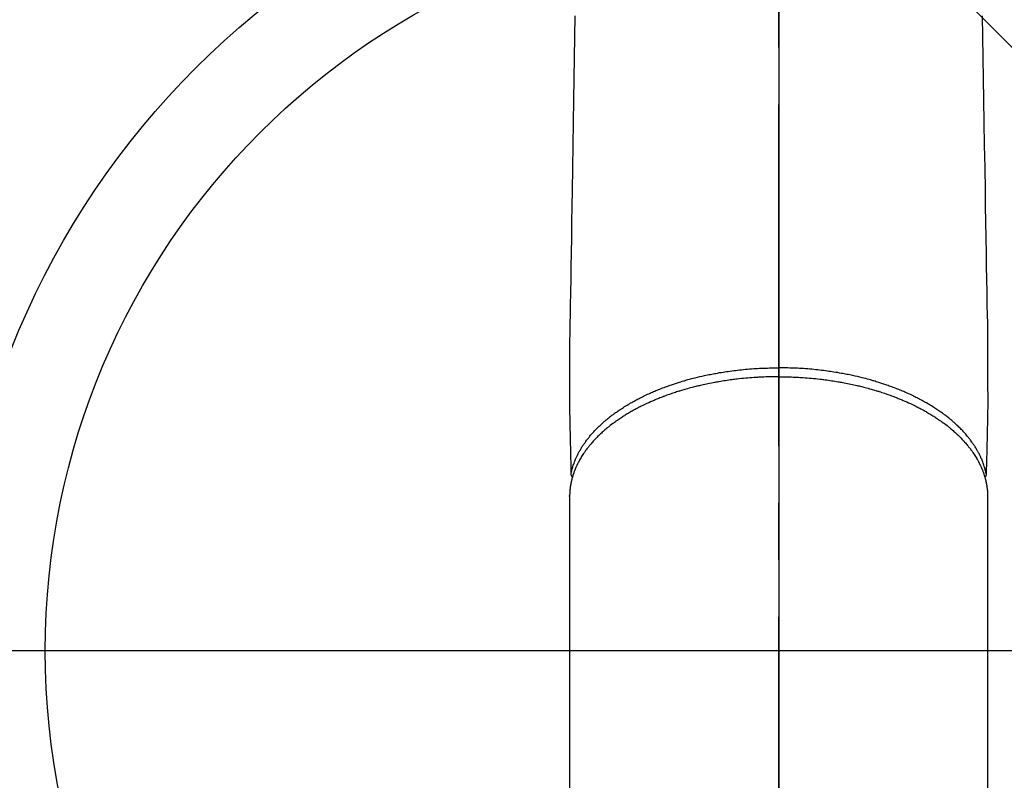
# Model space of a CAD drawing. Extents: x 27948 to 54421, y -6 to 8864.
# Drawn here: x 44929 to 45037, y 7072 to 7156 of the extents above; entities that cross this region are included whole.
import ezdxf

# ---------------------------------------------------------------- set-up
doc = ezdxf.new("R2010")
doc.units = 0
doc.header["$LTSCALE"] = 50
doc.header["$MEASUREMENT"] = 0
doc.linetypes.add('CENTER2', pattern=[1.125, 0.75, -0.125, 0.125, -0.125])
doc.layers.get('0').update_dxf_attribs({"linetype": 'CONTINUOUS'})
for name, color, linetype in [('150-機器', 8, 'CONTINUOUS'), ('160-文字', 254, 'CONTINUOUS'), ('166-寸法B', 11, 'CONTINUOUS')]:
    doc.layers.add(name, color=color, linetype=linetype)
doc.styles.add('KH001', font='txt')
doc.dimstyles.new('KH1xx030', dxfattribs={"dimscale": 30, "dimtxt": 2, "dimasz": 0.6, "dimexe": 0.3, "dimexo": 1.2, "dimgap": 0.5, "dimtad": 3, "dimdec": 1, "dimdsep": 46, "dimlunit": 6, "dimtxsty": 'KH001', "dimblk": 'DOT', "dimcen": 1, "dimdle": 1, "dimclrd": 256, "dimclre": 256, "dimclrt": 256, "dimadec": 0, "dimazin": 0, "dimtfac": 1, "dimtdec": 1, "dimtix": 1, "dimtmove": 2, "dimatfit": 3, "dimldrblk": 'CLOSEDBLANK', "dimfxl": 1, "dimtolj": 1, "dimtzin": 0, "dimlwd": -1, "dimlwe": -1, "dimarcsym": 0})

# ---------------------------------------------------------------- blocks, each defined once
blk = doc.blocks.new('F402_H')
at = {"layer": '150-機器', "color": 161, "linetype": 'CENTER2'}
blk.add_line((0, 136.03), (0, -355.42), dxfattribs=at)
at = {"layer": '150-機器', "color": 13, "linetype": 'Continuous'}
for p, q in [((-22.94, -188.26), (-22.94, -188.14)), ((-22.94, -188.14), (-22.94, -261.81)), ((22.94, -188.14), (22.94, -261.81))]:
    blk.add_line(p, q, dxfattribs=at)
for points in [[(-22.35, -135.5), (-22.39, -137.8), (-22.43, -140.1), (-22.46, -142.4), (-22.5, -144.7), (-22.54, -147.19), (-22.58, -149.68), (-22.63, -152.17), (-22.67, -154.66), (-22.69, -156.38), (-22.72, -158.09), (-22.75, -159.81), (-22.78, -161.53), (-22.8, -162.97), (-22.82, -164.4), (-22.85, -165.84), (-22.87, -167.28), (-22.89, -168.28), (-22.91, -169.27), (-22.93, -170.27), (-22.94, -171.27), (-22.94, -172.27), (-22.94, -173.26), (-22.94, -174.26), (-22.94, -175.25), (-22.94, -176.24), (-22.95, -177.23), (-22.95, -178.21), (-22.94, -179.2), (-22.93, -179.46), (-22.93, -179.72), (-22.92, -179.98), (-22.92, -180.24), (-22.9, -180.81), (-22.89, -181.38), (-22.88, -181.94), (-22.86, -182.51), (-22.85, -182.87), (-22.85, -183.22), (-22.84, -183.58), (-22.83, -183.94), (-22.83, -184.16), (-22.82, -184.39), (-22.81, -184.62), (-22.81, -184.84), (-22.81, -184.92), (-22.81, -185), (-22.8, -185.08), (-22.8, -185.16), (-22.8, -185.25), (-22.8, -185.34), (-22.8, -185.43), (-22.79, -185.53), (-22.79, -185.57), (-22.79, -185.62), (-22.79, -185.66), (-22.79, -185.71), (-22.79, -185.73), (-22.79, -185.75), (-22.79, -185.77), (-22.79, -185.79), (-22.79, -185.81), (-22.79, -185.83), (-22.79, -185.84), (-22.78, -185.86), (-22.78, -185.87), (-22.78, -185.88), (-22.78, -185.89), (-22.78, -185.9), (-22.77, -185.91), (-22.77, -185.92), (-22.77, -185.93), (-22.76, -185.94), (-22.76, -185.95), (-22.76, -185.97), (-22.75, -185.98), (-22.75, -185.99), (-22.74, -186), (-22.73, -186.01), (-22.73, -186.02), (-22.72, -186.03), (-22.72, -186.04), (-22.71, -186.04), (-22.71, -186.05), (-22.71, -186.05), (-22.7, -186.06), (-22.69, -186.07), (-22.68, -186.08), (-22.68, -186.09), (-22.67, -186.09), (-22.67, -186.09), (-22.67, -186.09), (-22.67, -186.1), (-22.66, -186.11), (-22.65, -186.11), (-22.64, -186.12), (-22.63, -186.13)], [(22.35, -135.5), (22.39, -137.8), (22.43, -140.1), (22.46, -142.4), (22.5, -144.7), (22.54, -147.19), (22.58, -149.68), (22.63, -152.17), (22.67, -154.66), (22.69, -156.38), (22.72, -158.09), (22.75, -159.81), (22.78, -161.53), (22.8, -162.97), (22.82, -164.4), (22.85, -165.84), (22.87, -167.28), (22.89, -168.28), (22.91, -169.27), (22.93, -170.27), (22.94, -171.27), (22.94, -172.27), (22.94, -173.26), (22.94, -174.26), (22.94, -175.25), (22.94, -176.24), (22.95, -177.23), (22.95, -178.21), (22.94, -179.2), (22.93, -179.46), (22.93, -179.72), (22.92, -179.98), (22.92, -180.24), (22.9, -180.81), (22.89, -181.38), (22.88, -181.94), (22.86, -182.51), (22.85, -182.87), (22.85, -183.22), (22.84, -183.58), (22.83, -183.94), (22.83, -184.16), (22.82, -184.39), (22.81, -184.62), (22.81, -184.84), (22.81, -184.92), (22.81, -185), (22.8, -185.08), (22.8, -185.16), (22.8, -185.25), (22.8, -185.34), (22.8, -185.43), (22.79, -185.53), (22.79, -185.57), (22.79, -185.62), (22.79, -185.66), (22.79, -185.71), (22.79, -185.73), (22.79, -185.75), (22.79, -185.77), (22.79, -185.79), (22.79, -185.81), (22.79, -185.83), (22.79, -185.84), (22.78, -185.86), (22.78, -185.87), (22.78, -185.88), (22.78, -185.89), (22.78, -185.9), (22.77, -185.91), (22.77, -185.92), (22.77, -185.93), (22.76, -185.94), (22.76, -185.95), (22.76, -185.97), (22.75, -185.98), (22.75, -185.99), (22.74, -186), (22.73, -186.01), (22.73, -186.02), (22.72, -186.03), (22.72, -186.04), (22.71, -186.04), (22.71, -186.05), (22.71, -186.05), (22.7, -186.06), (22.69, -186.07), (22.68, -186.08), (22.68, -186.09), (22.67, -186.09), (22.67, -186.09), (22.67, -186.09), (22.67, -186.1), (22.66, -186.11), (22.65, -186.11), (22.64, -186.12), (22.63, -186.13)], [(-22.79, -185.77), (-22.78, -185.72), (-22.76, -185.66), (-22.75, -185.6), (-22.74, -185.54), (-22.72, -185.48), (-22.71, -185.43), (-22.69, -185.37), (-22.68, -185.31), (-22.67, -185.28), (-22.66, -185.25), (-22.66, -185.22), (-22.65, -185.19), (-22.63, -185.13), (-22.61, -185.07), (-22.6, -185.02), (-22.58, -184.96), (-22.54, -184.83), (-22.49, -184.71), (-22.45, -184.58), (-22.4, -184.46), (-22.37, -184.36), (-22.33, -184.26), (-22.29, -184.17), (-22.24, -184.07), (-22.21, -184), (-22.18, -183.94), (-22.15, -183.87), (-22.12, -183.81), (-22.08, -183.72), (-22.04, -183.63), (-22, -183.55), (-21.95, -183.46), (-21.92, -183.4), (-21.88, -183.33), (-21.84, -183.27), (-21.81, -183.2), (-21.76, -183.13), (-21.72, -183.05), (-21.67, -182.98), (-21.63, -182.9), (-21.58, -182.82), (-21.52, -182.73), (-21.47, -182.65), (-21.42, -182.57), (-21.37, -182.5), (-21.32, -182.42), (-21.26, -182.35), (-21.21, -182.28), (-21.15, -182.18), (-21.08, -182.09), (-21.01, -182), (-20.94, -181.91), (-20.88, -181.84), (-20.83, -181.77), (-20.77, -181.7), (-20.71, -181.63), (-20.63, -181.53), (-20.54, -181.43), (-20.46, -181.33), (-20.37, -181.24), (-20.29, -181.15), (-20.21, -181.06), (-20.13, -180.98), (-20.05, -180.89), (-19.96, -180.8), (-19.88, -180.72), (-19.79, -180.63), (-19.71, -180.55), (-19.6, -180.45), (-19.49, -180.35), (-19.38, -180.25), (-19.27, -180.15), (-19.21, -180.09), (-19.14, -180.03), (-19.07, -179.97), (-19.01, -179.92), (-18.92, -179.84), (-18.83, -179.77), (-18.74, -179.7), (-18.65, -179.63), (-18.56, -179.55), (-18.47, -179.48), (-18.38, -179.41), (-18.29, -179.34), (-18.21, -179.28), (-18.14, -179.23), (-18.07, -179.18), (-17.99, -179.12), (-17.89, -179.05), (-17.8, -178.98), (-17.7, -178.91), (-17.6, -178.85), (-17.49, -178.77), (-17.38, -178.7), (-17.26, -178.62), (-17.15, -178.55), (-17.03, -178.47), (-16.9, -178.39), (-16.77, -178.31), (-16.64, -178.23), (-16.51, -178.15), (-16.38, -178.07), (-16.24, -177.99), (-16.11, -177.92), (-15.99, -177.85), (-15.86, -177.78), (-15.74, -177.71), (-15.61, -177.65), (-15.51, -177.59), (-15.41, -177.54), (-15.31, -177.49), (-15.21, -177.43), (-15.08, -177.37), (-14.95, -177.3), (-14.82, -177.24), (-14.69, -177.18), (-14.54, -177.11), (-14.39, -177.04), (-14.25, -176.97), (-14.1, -176.9), (-13.97, -176.85), (-13.85, -176.8), (-13.73, -176.74), (-13.6, -176.69), (-13.46, -176.63), (-13.33, -176.57), (-13.19, -176.52), (-13.04, -176.46), (-12.89, -176.4), (-12.73, -176.34), (-12.57, -176.28), (-12.42, -176.22), (-12.28, -176.17), (-12.15, -176.13), (-12.02, -176.08), (-11.89, -176.03), (-11.77, -175.99), (-11.65, -175.95), (-11.54, -175.91), (-11.42, -175.87), (-11.31, -175.84), (-11.21, -175.8), (-11.1, -175.77), (-11, -175.74), (-10.86, -175.7), (-10.72, -175.65), (-10.59, -175.61), (-10.45, -175.57), (-10.33, -175.54), (-10.2, -175.5), (-10.08, -175.46), (-9.95, -175.43), (-9.75, -175.38), (-9.56, -175.32), (-9.36, -175.27), (-9.16, -175.22), (-8.91, -175.16), (-8.65, -175.1), (-8.39, -175.04), (-8.13, -174.98), (-7.97, -174.95), (-7.81, -174.91), (-7.65, -174.88), (-7.49, -174.85), (-7.34, -174.82), (-7.2, -174.79), (-7.05, -174.76), (-6.9, -174.74), (-6.69, -174.7), (-6.49, -174.66), (-6.28, -174.63), (-6.07, -174.6), (-5.89, -174.57), (-5.71, -174.54), (-5.53, -174.52), (-5.35, -174.49), (-5.14, -174.46), (-4.93, -174.43), (-4.72, -174.41), (-4.5, -174.38), (-4.29, -174.36), (-4.08, -174.34), (-3.86, -174.31), (-3.65, -174.29), (-3.42, -174.27), (-3.19, -174.25), (-2.96, -174.24), (-2.73, -174.22), (-2.51, -174.21), (-2.3, -174.19), (-2.08, -174.18), (-1.87, -174.17), (-1.65, -174.16), (-1.44, -174.15), (-1.22, -174.15), (-1, -174.14), (-0.82, -174.14), (-0.63, -174.13), (-0.45, -174.13), (-0.26, -174.13), (-0.19, -174.13), (-0.13, -174.13), (-0.06, -174.13), (0, -174.13)], [(22.79, -185.77), (22.78, -185.72), (22.76, -185.66), (22.75, -185.6), (22.74, -185.54), (22.72, -185.48), (22.71, -185.43), (22.69, -185.37), (22.68, -185.31), (22.67, -185.28), (22.66, -185.25), (22.66, -185.22), (22.65, -185.19), (22.63, -185.13), (22.61, -185.07), (22.6, -185.02), (22.58, -184.96), (22.54, -184.83), (22.49, -184.71), (22.45, -184.58), (22.4, -184.46), (22.37, -184.36), (22.33, -184.26), (22.29, -184.17), (22.24, -184.07), (22.21, -184), (22.18, -183.94), (22.15, -183.87), (22.12, -183.81), (22.08, -183.72), (22.04, -183.63), (22, -183.55), (21.95, -183.46), (21.92, -183.4), (21.88, -183.33), (21.84, -183.27), (21.81, -183.2), (21.76, -183.13), (21.72, -183.05), (21.67, -182.98), (21.63, -182.9), (21.58, -182.82), (21.52, -182.73), (21.47, -182.65), (21.42, -182.57), (21.37, -182.5), (21.32, -182.42), (21.26, -182.35), (21.21, -182.28), (21.15, -182.18), (21.08, -182.09), (21.01, -182), (20.94, -181.91), (20.88, -181.84), (20.83, -181.77), (20.77, -181.7), (20.71, -181.63), (20.63, -181.53), (20.54, -181.43), (20.46, -181.33), (20.37, -181.24), (20.29, -181.15), (20.21, -181.06), (20.13, -180.98), (20.05, -180.89), (19.96, -180.8), (19.88, -180.72), (19.79, -180.63), (19.71, -180.55), (19.6, -180.45), (19.49, -180.35), (19.38, -180.25), (19.27, -180.15), (19.21, -180.09), (19.14, -180.03), (19.07, -179.97), (19.01, -179.92), (18.92, -179.84), (18.83, -179.77), (18.74, -179.7), (18.65, -179.63), (18.56, -179.55), (18.47, -179.48), (18.38, -179.41), (18.29, -179.34), (18.21, -179.28), (18.14, -179.23), (18.07, -179.18), (17.99, -179.12), (17.89, -179.05), (17.8, -178.98), (17.7, -178.91), (17.6, -178.85), (17.49, -178.77), (17.38, -178.7), (17.26, -178.62), (17.15, -178.55), (17.03, -178.47), (16.9, -178.39), (16.77, -178.31), (16.64, -178.23), (16.51, -178.15), (16.38, -178.07), (16.24, -177.99), (16.11, -177.92), (15.99, -177.85), (15.86, -177.78), (15.74, -177.71), (15.61, -177.65), (15.51, -177.59), (15.41, -177.54), (15.31, -177.49), (15.21, -177.43), (15.08, -177.37), (14.95, -177.3), (14.82, -177.24), (14.69, -177.18), (14.54, -177.11), (14.39, -177.04), (14.25, -176.97), (14.1, -176.9), (13.97, -176.85), (13.85, -176.8), (13.73, -176.74), (13.6, -176.69), (13.46, -176.63), (13.33, -176.57), (13.19, -176.52), (13.04, -176.46), (12.89, -176.4), (12.73, -176.34), (12.57, -176.28), (12.42, -176.22), (12.28, -176.17), (12.15, -176.13), (12.02, -176.08), (11.89, -176.03), (11.77, -175.99), (11.65, -175.95), (11.54, -175.91), (11.42, -175.87), (11.31, -175.84), (11.21, -175.8), (11.1, -175.77), (11, -175.74), (10.86, -175.7), (10.72, -175.65), (10.59, -175.61), (10.45, -175.57), (10.33, -175.54), (10.2, -175.5), (10.08, -175.46), (9.95, -175.43), (9.75, -175.38), (9.56, -175.32), (9.36, -175.27), (9.16, -175.22), (8.91, -175.16), (8.65, -175.1), (8.39, -175.04), (8.13, -174.98), (7.97, -174.95), (7.81, -174.91), (7.65, -174.88), (7.49, -174.85), (7.34, -174.82), (7.2, -174.79), (7.05, -174.76), (6.9, -174.74), (6.69, -174.7), (6.49, -174.66), (6.28, -174.63), (6.07, -174.6), (5.89, -174.57), (5.71, -174.54), (5.53, -174.52), (5.35, -174.49), (5.14, -174.46), (4.93, -174.43), (4.72, -174.41), (4.5, -174.38), (4.29, -174.36), (4.08, -174.34), (3.86, -174.31), (3.65, -174.29), (3.42, -174.27), (3.19, -174.25), (2.96, -174.24), (2.73, -174.22), (2.51, -174.21), (2.3, -174.19), (2.08, -174.18), (1.87, -174.17), (1.65, -174.16), (1.44, -174.15), (1.22, -174.15), (1, -174.14), (0.82, -174.14), (0.63, -174.13), (0.45, -174.13), (0.26, -174.13), (0.19, -174.13), (0.13, -174.13), (0.06, -174.13), (0, -174.13)], [(0, -175.11), (-0.12, -175.11), (-0.24, -175.11), (-0.35, -175.11), (-0.47, -175.11), (-0.61, -175.11), (-0.76, -175.11), (-0.9, -175.12), (-1.05, -175.12), (-1.14, -175.12), (-1.23, -175.13), (-1.32, -175.13), (-1.41, -175.13), (-1.61, -175.14), (-1.8, -175.15), (-2, -175.16), (-2.2, -175.17), (-2.33, -175.18), (-2.45, -175.18), (-2.58, -175.19), (-2.7, -175.2), (-2.93, -175.22), (-3.15, -175.23), (-3.38, -175.25), (-3.6, -175.27), (-3.84, -175.3), (-4.08, -175.32), (-4.32, -175.34), (-4.56, -175.37), (-4.7, -175.39), (-4.84, -175.41), (-4.98, -175.42), (-5.12, -175.44), (-5.3, -175.46), (-5.48, -175.49), (-5.65, -175.51), (-5.83, -175.54), (-6, -175.57), (-6.18, -175.59), (-6.35, -175.62), (-6.52, -175.65), (-6.64, -175.67), (-6.76, -175.69), (-6.89, -175.72), (-7.01, -175.74), (-7.19, -175.77), (-7.38, -175.81), (-7.57, -175.85), (-7.76, -175.88), (-7.93, -175.92), (-8.1, -175.96), (-8.27, -175.99), (-8.43, -176.03), (-8.57, -176.06), (-8.7, -176.09), (-8.84, -176.12), (-8.97, -176.16), (-9.1, -176.19), (-9.24, -176.22), (-9.37, -176.25), (-9.5, -176.29), (-9.66, -176.33), (-9.83, -176.38), (-9.99, -176.42), (-10.15, -176.47), (-10.28, -176.5), (-10.41, -176.54), (-10.54, -176.58), (-10.67, -176.62), (-10.76, -176.65), (-10.86, -176.68), (-10.95, -176.71), (-11.05, -176.74), (-11.19, -176.78), (-11.33, -176.83), (-11.47, -176.87), (-11.62, -176.92), (-11.71, -176.95), (-11.8, -176.98), (-11.89, -177.02), (-11.99, -177.05), (-12.12, -177.1), (-12.26, -177.15), (-12.4, -177.2), (-12.54, -177.25), (-12.6, -177.27), (-12.66, -177.29), (-12.72, -177.32), (-12.78, -177.34), (-12.9, -177.39), (-13.02, -177.43), (-13.14, -177.48), (-13.25, -177.53), (-13.36, -177.57), (-13.46, -177.61), (-13.56, -177.66), (-13.66, -177.7), (-13.86, -177.79), (-14.06, -177.87), (-14.26, -177.96), (-14.46, -178.05), (-14.62, -178.13), (-14.77, -178.2), (-14.92, -178.27), (-15.07, -178.35), (-15.18, -178.4), (-15.29, -178.46), (-15.4, -178.51), (-15.5, -178.57), (-15.62, -178.63), (-15.74, -178.7), (-15.86, -178.76), (-15.98, -178.82), (-16.08, -178.88), (-16.18, -178.94), (-16.28, -179), (-16.39, -179.06), (-16.5, -179.13), (-16.61, -179.19), (-16.72, -179.26), (-16.83, -179.33), (-16.93, -179.39), (-17.03, -179.45), (-17.13, -179.51), (-17.22, -179.58), (-17.33, -179.65), (-17.43, -179.72), (-17.54, -179.79), (-17.64, -179.86), (-17.71, -179.91), (-17.78, -179.96), (-17.85, -180), (-17.92, -180.05), (-18.06, -180.16), (-18.21, -180.26), (-18.35, -180.37), (-18.49, -180.48), (-18.56, -180.54), (-18.64, -180.6), (-18.71, -180.66), (-18.78, -180.72), (-18.88, -180.79), (-18.97, -180.87), (-19.06, -180.95), (-19.15, -181.02), (-19.25, -181.11), (-19.35, -181.2), (-19.44, -181.29), (-19.54, -181.37), (-19.58, -181.42), (-19.63, -181.46), (-19.68, -181.51), (-19.73, -181.55), (-19.83, -181.65), (-19.92, -181.75), (-20.02, -181.85), (-20.12, -181.95), (-20.2, -182.03), (-20.27, -182.11), (-20.35, -182.19), (-20.42, -182.28), (-20.51, -182.37), (-20.59, -182.46), (-20.66, -182.56), (-20.74, -182.65), (-20.8, -182.72), (-20.86, -182.8), (-20.92, -182.88), (-20.98, -182.95), (-21.05, -183.04), (-21.11, -183.12), (-21.18, -183.21), (-21.24, -183.29), (-21.32, -183.41), (-21.4, -183.52), (-21.47, -183.64), (-21.55, -183.76), (-21.62, -183.87), (-21.68, -183.97), (-21.75, -184.08), (-21.81, -184.19), (-21.85, -184.27), (-21.9, -184.35), (-21.94, -184.43), (-21.98, -184.51), (-22.01, -184.56), (-22.03, -184.61), (-22.06, -184.66), (-22.08, -184.71), (-22.1, -184.75), (-22.12, -184.79), (-22.14, -184.83), (-22.16, -184.87), (-22.19, -184.93), (-22.21, -184.99), (-22.24, -185.05), (-22.27, -185.11), (-22.28, -185.15), (-22.3, -185.19), (-22.32, -185.23), (-22.33, -185.27), (-22.37, -185.35), (-22.4, -185.43), (-22.43, -185.51), (-22.46, -185.59), (-22.48, -185.64), (-22.49, -185.68), (-22.51, -185.73), (-22.52, -185.77), (-22.54, -185.82), (-22.55, -185.87), (-22.57, -185.91), (-22.58, -185.96), (-22.59, -185.98), (-22.6, -186.01), (-22.61, -186.03), (-22.61, -186.06), (-22.62, -186.08), (-22.62, -186.1), (-22.63, -186.11), (-22.63, -186.13), (-22.64, -186.17), (-22.66, -186.21), (-22.67, -186.25), (-22.68, -186.28), (-22.68, -186.3), (-22.68, -186.32), (-22.69, -186.33), (-22.69, -186.35), (-22.7, -186.37), (-22.7, -186.39), (-22.71, -186.41), (-22.71, -186.43), (-22.72, -186.45), (-22.73, -186.48), (-22.73, -186.51), (-22.74, -186.53), (-22.74, -186.55), (-22.75, -186.57), (-22.75, -186.59), (-22.76, -186.61), (-22.76, -186.64), (-22.77, -186.68), (-22.78, -186.71), (-22.78, -186.74), (-22.79, -186.77), (-22.8, -186.8), (-22.8, -186.83), (-22.81, -186.86), (-22.81, -186.89), (-22.82, -186.92), (-22.82, -186.95), (-22.83, -186.98), (-22.83, -187), (-22.84, -187.02), (-22.84, -187.05), (-22.84, -187.07), (-22.85, -187.1), (-22.85, -187.13), (-22.86, -187.16), (-22.86, -187.19), (-22.87, -187.22), (-22.87, -187.25), (-22.87, -187.28), (-22.88, -187.31), (-22.88, -187.33), (-22.88, -187.35), (-22.89, -187.38), (-22.89, -187.4), (-22.89, -187.44), (-22.9, -187.48), (-22.9, -187.52), (-22.91, -187.56), (-22.91, -187.59), (-22.91, -187.62), (-22.91, -187.65), (-22.92, -187.69), (-22.92, -187.72), (-22.92, -187.75), (-22.92, -187.78), (-22.93, -187.81), (-22.93, -187.84), (-22.93, -187.87), (-22.93, -187.9), (-22.93, -187.93), (-22.93, -187.96), (-22.93, -188), (-22.94, -188.03), (-22.94, -188.06), (-22.94, -188.08), (-22.94, -188.1), (-22.94, -188.12), (-22.94, -188.14)], [(0, -175.11), (0.12, -175.11), (0.24, -175.11), (0.35, -175.11), (0.47, -175.11), (0.61, -175.11), (0.76, -175.11), (0.9, -175.12), (1.05, -175.12), (1.14, -175.12), (1.23, -175.13), (1.32, -175.13), (1.41, -175.13), (1.61, -175.14), (1.8, -175.15), (2, -175.16), (2.2, -175.17), (2.33, -175.18), (2.45, -175.18), (2.58, -175.19), (2.7, -175.2), (2.93, -175.22), (3.15, -175.23), (3.38, -175.25), (3.6, -175.27), (3.84, -175.3), (4.08, -175.32), (4.32, -175.34), (4.56, -175.37), (4.7, -175.39), (4.84, -175.41), (4.98, -175.42), (5.12, -175.44), (5.3, -175.46), (5.48, -175.49), (5.65, -175.51), (5.83, -175.54), (6, -175.57), (6.18, -175.59), (6.35, -175.62), (6.52, -175.65), (6.64, -175.67), (6.76, -175.69), (6.89, -175.72), (7.01, -175.74), (7.19, -175.77), (7.38, -175.81), (7.57, -175.85), (7.76, -175.88), (7.93, -175.92), (8.1, -175.96), (8.27, -175.99), (8.43, -176.03), (8.57, -176.06), (8.7, -176.09), (8.84, -176.12), (8.97, -176.16), (9.1, -176.19), (9.24, -176.22), (9.37, -176.25), (9.5, -176.29), (9.66, -176.33), (9.83, -176.38), (9.99, -176.42), (10.15, -176.47), (10.28, -176.5), (10.41, -176.54), (10.54, -176.58), (10.67, -176.62), (10.76, -176.65), (10.86, -176.68), (10.95, -176.71), (11.05, -176.74), (11.19, -176.78), (11.33, -176.83), (11.47, -176.87), (11.62, -176.92), (11.71, -176.95), (11.8, -176.98), (11.89, -177.02), (11.99, -177.05), (12.12, -177.1), (12.26, -177.15), (12.4, -177.2), (12.54, -177.25), (12.6, -177.27), (12.66, -177.29), (12.72, -177.32), (12.78, -177.34), (12.9, -177.39), (13.02, -177.43), (13.14, -177.48), (13.25, -177.53), (13.36, -177.57), (13.46, -177.61), (13.56, -177.66), (13.66, -177.7), (13.86, -177.79), (14.06, -177.87), (14.26, -177.96), (14.46, -178.05), (14.62, -178.13), (14.77, -178.2), (14.92, -178.27), (15.07, -178.35), (15.18, -178.4), (15.29, -178.46), (15.4, -178.51), (15.5, -178.57), (15.62, -178.63), (15.74, -178.7), (15.86, -178.76), (15.98, -178.82), (16.08, -178.88), (16.18, -178.94), (16.28, -179), (16.39, -179.06), (16.5, -179.13), (16.61, -179.19), (16.72, -179.26), (16.83, -179.33), (16.93, -179.39), (17.03, -179.45), (17.13, -179.51), (17.22, -179.58), (17.33, -179.65), (17.43, -179.72), (17.54, -179.79), (17.64, -179.86), (17.71, -179.91), (17.78, -179.96), (17.85, -180), (17.92, -180.05), (18.06, -180.16), (18.21, -180.26), (18.35, -180.37), (18.49, -180.48), (18.56, -180.54), (18.64, -180.6), (18.71, -180.66), (18.78, -180.72), (18.88, -180.79), (18.97, -180.87), (19.06, -180.95), (19.15, -181.02), (19.25, -181.11), (19.35, -181.2), (19.44, -181.29), (19.54, -181.37), (19.58, -181.42), (19.63, -181.46), (19.68, -181.51), (19.73, -181.55), (19.83, -181.65), (19.92, -181.75), (20.02, -181.85), (20.12, -181.95), (20.2, -182.03), (20.27, -182.11), (20.35, -182.19), (20.42, -182.28), (20.51, -182.37), (20.59, -182.46), (20.66, -182.56), (20.74, -182.65), (20.8, -182.72), (20.86, -182.8), (20.92, -182.88), (20.98, -182.95), (21.05, -183.04), (21.11, -183.12), (21.18, -183.21), (21.24, -183.29), (21.32, -183.41), (21.4, -183.52), (21.47, -183.64), (21.55, -183.76), (21.62, -183.87), (21.68, -183.97), (21.75, -184.08), (21.81, -184.19), (21.85, -184.27), (21.9, -184.35), (21.94, -184.43), (21.98, -184.51), (22.01, -184.56), (22.03, -184.61), (22.06, -184.66), (22.08, -184.71), (22.1, -184.75), (22.12, -184.79), (22.14, -184.83), (22.16, -184.87), (22.19, -184.93), (22.21, -184.99), (22.24, -185.05), (22.27, -185.11), (22.28, -185.15), (22.3, -185.19), (22.32, -185.23), (22.33, -185.27), (22.37, -185.35), (22.4, -185.43), (22.43, -185.51), (22.46, -185.59), (22.48, -185.64), (22.49, -185.68), (22.51, -185.73), (22.52, -185.77), (22.54, -185.82), (22.55, -185.87), (22.57, -185.91), (22.58, -185.96), (22.59, -185.98), (22.6, -186.01), (22.61, -186.03), (22.61, -186.06), (22.62, -186.08), (22.62, -186.1), (22.63, -186.11), (22.63, -186.13), (22.64, -186.17), (22.66, -186.21), (22.67, -186.25), (22.68, -186.28), (22.68, -186.3), (22.68, -186.32), (22.69, -186.33), (22.69, -186.35), (22.7, -186.37), (22.7, -186.39), (22.71, -186.41), (22.71, -186.43), (22.72, -186.45), (22.73, -186.48), (22.73, -186.51), (22.74, -186.53), (22.74, -186.55), (22.75, -186.57), (22.75, -186.59), (22.76, -186.61), (22.76, -186.64), (22.77, -186.68), (22.78, -186.71), (22.78, -186.74), (22.79, -186.77), (22.8, -186.8), (22.8, -186.83), (22.81, -186.86), (22.81, -186.89), (22.82, -186.92), (22.82, -186.95), (22.83, -186.98), (22.83, -187), (22.84, -187.02), (22.84, -187.05), (22.84, -187.07), (22.85, -187.1), (22.85, -187.13), (22.86, -187.16), (22.86, -187.19), (22.87, -187.22), (22.87, -187.25), (22.87, -187.28), (22.88, -187.31), (22.88, -187.33), (22.88, -187.35), (22.89, -187.38), (22.89, -187.4), (22.89, -187.44), (22.9, -187.48), (22.9, -187.52), (22.91, -187.56), (22.91, -187.59), (22.91, -187.62), (22.91, -187.65), (22.92, -187.69), (22.92, -187.72), (22.92, -187.75), (22.92, -187.78), (22.93, -187.81), (22.93, -187.84), (22.93, -187.87), (22.93, -187.9), (22.93, -187.93), (22.93, -187.96), (22.93, -188), (22.94, -188.03), (22.94, -188.06), (22.94, -188.08), (22.94, -188.1), (22.94, -188.12), (22.94, -188.14)]]:
    blk.add_lwpolyline(points, dxfattribs=at)
blk = doc.blocks.new('_ClosedBlank')
at = {"color": 0, "linetype": 'ByBlock', "lineweight": -2}
for p, q in [((-1, 0.1667), (0, 0)), ((-1, 0.1667), (-1, -0.1667)), ((0, 0), (-1, -0.1667))]:
    blk.add_line(p, q, dxfattribs=at)
blk = doc.blocks.new('_Dot')
at = {"color": 0, "linetype": 'ByBlock', "lineweight": -2}
blk.add_line((-0.5, 0), (-1, 0), dxfattribs=at)
at = {"color": 0, "linetype": 'ByBlock', "const_width": 0.5}
blk.add_lwpolyline([(-0.25, 0, 1), (0.25, 0, 1)], format="xyb", close=True, dxfattribs=at)

msp = doc.modelspace()

# ---------------------------------------------------------------- linework, layer by layer
at = {"layer": '150-機器', "color": 13}
for radius in [90.5, 80.5]:
    msp.add_circle((45012.31, 7086.57), radius, dxfattribs=at)
at = {"layer": '166-寸法B'}
for p, q in [((45012.31, 7217.8), (45012.31, 6959.49)), ((45144.71, 7086.57), (44879.91, 7086.57))]:
    msp.add_line(p, q, dxfattribs=at)

# ---------------------------------------------------------------- block references
at = {"layer": '150-機器'}
msp.add_blockref('F402_H', (45012.3, 7291.78), dxfattribs=at)

# ---------------------------------------------------------------- leaders
at = {"layer": '160-文字', "annotation_type": 0, "has_hookline": 1, "hookline_direction": 0, "text_width": 963.96}
msp.add_leader([(44892.3, 7298.95), (45940.67, 6246.91), (45958.67, 6246.91)], dimstyle='KH1xx030', override={"dimgap": 0.5, "dimtad": 1}, dxfattribs=at)

doc.saveas('drawing.dxf')
